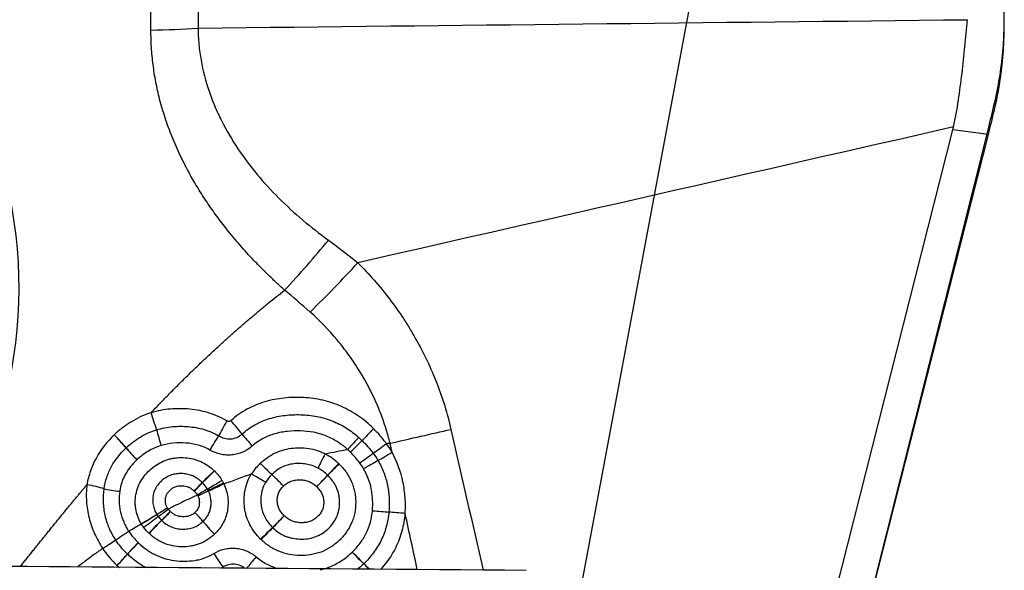
# Model space of a CAD drawing. Units: millimetres. Extents: x 227 to 389, y 213 to 297.
# Drawn here: x 368 to 372, y 247 to 250 of the extents above; entities that cross this region are included whole.
import ezdxf

# ---------------------------------------------------------------- set-up
doc = ezdxf.new("R2010")
doc.units = ezdxf.units.MM
for name, color, linetype in [('1', 4, 'Continuous'), ('CUT', 1, 'Continuous'), ('NOCUT', 7, 'Continuous')]:
    doc.layers.add(name, color=color, linetype=linetype)

msp = doc.modelspace()

# ---------------------------------------------------------------- linework, layer by layer
at = {"layer": '1'}
for p, q in [((368.8601, 249.9141), (368.8594, 249.4863)), ((368.6679, 249.4784), (368.6686, 249.9075)), ((371.2454, 246.3749), (371.9296, 249.073)), ((372.0736, 249.0531), (371.9296, 249.073)), ((371.3951, 246.3769), (372.0736, 249.0531)), ((368.8569, 247.5875), (368.8589, 247.584)), ((368.9634, 247.2912), (368.9608, 247.2949))]:
    msp.add_line(p, q, dxfattribs=at)
for centre, major_axis, ratio, start_param, end_param in [((371.7326, 249.2889), (-0.0814, -1.4017), 0.283669, 1.715275, 1.767151), ((368.6135, 249.6552), (0.8, -0.0013), 0.221443, 4.780832, 5.025178), ((371.7711, 249.2836), (-0.3067, -1.3706), 0.247655, 1.457444, 1.530492), ((366.0775, 250.0711), (-5.8577, 0.9712), 0.234302, 3.121866, 3.13028), ((366.209, 248.4012), (1.8421, 0.567), 0.97289, 5.347441, 6.283185), ((369.282, 248.4797), (-0.5633, -0.568), 0.16042, 1.468632, 1.81967), ((368.9759, 247.8762), (0.0497, 0.0868), 0.05669, 1.456259, 2.18484), ((368.9921, 247.8778), (-0.0661, 0.0751), 0.089277, 4.04621, 4.79933), ((368.5252, 247.8102), (-0.0688, 0.0726), 0.105027, 4.178981, 4.921091), ((368.5257, 247.8106), (-0.0686, 0.0728), 0.104317, 4.179332, 4.921445), ((368.9107, 247.7808), (-0.0528, -0.0849), 0.030557, 1.469459, 2.186458), ((369.0843, 247.7943), (0.0675, -0.0738), 0.074117, 4.044626, 4.738872), ((369.5707, 247.8552), (0.0688, 0.0726), 0.002203, 1.533722, 2.260469), ((369.4829, 247.7631), (0.0705, 0.0709), 0.017972, 0.881317, 1.602326), ((368.6083, 247.7488), (0.0686, -0.0728), 0.106919, 4.179325, 4.860662), ((368.6085, 247.749), (0.0683, -0.073), 0.106374, 4.179704, 4.861054), ((369.646, 247.7611), (0.0863, 0.0505), 0.008696, 4.019047, 4.737422), ((369.1178, 247.7204), (-0.0703, 0.0711), 0.060459, 1.559487, 2.270751), ((369.4357, 247.7169), (0.0698, 0.0716), 0.01974, 1.606047, 2.332636), ((369.4366, 247.7161), (0.0704, 0.0711), 0.019457, 1.606174, 2.332787), ((369.5364, 247.6954), (0.0864, 0.0504), 0.009439, 0.877462, 1.604577), ((368.9301, 247.6929), (0.071, 0.0704), 0.007758, 3.847079, 4.633195), ((368.9312, 247.6918), (0.071, 0.0705), 0.006889, 3.847419, 4.633477), ((369.2018, 247.6224), (-0.0696, 0.0718), 0.051281, 4.688615, 5.412953), ((369.3373, 247.6201), (-0.0696, -0.0718), 0.022909, 1.613661, 2.332565), ((369.3374, 247.62), (-0.0701, -0.0713), 0.022568, 1.613838, 2.332718), ((368.8387, 247.6012), (-0.0486, -0.0504), 0.019885, 1.647422, 2.435964), ((368.8399, 247.6001), (-0.0485, -0.0505), 0.020974, 1.646989, 2.435599), ((368.9692, 247.6394), (-0.0894, -0.0449), 0.004432, 4.782767, 5.573661), ((368.8537, 247.582), (0.0625, 0.0316), 0.007253, 4.790526, 5.573621), ((368.7411, 247.519), (-0.0484, -0.0506), 0.035966, 0.86645, 1.650105), ((368.7417, 247.5184), (-0.0484, -0.0505), 0.035904, 0.866459, 1.650112), ((369.5724, 247.5252), (0.0996, -0.0088), 0.012642, 4.676712, 5.402674), ((369.6991, 247.5121), (0.0996, -0.0092), 0.008748, 1.541656, 2.261132), ((368.6683, 247.4362), (0.0694, 0.072), 0.038579, 0.866565, 1.65718), ((368.6689, 247.4357), (0.0694, 0.072), 0.038513, 0.866573, 1.657191), ((368.9335, 247.431), (-0.0689, 0.0725), 0.072893, 0.75315, 1.540349), ((369.204, 247.5016), (-0.07, -0.0714), 0.026751, 0.905505, 1.624402), ((369.2042, 247.5014), (-0.0689, -0.0725), 0.027608, 0.905011, 1.623958), ((369.1206, 247.4106), (-0.0703, -0.0711), 0.02959, 4.047199, 4.77379), ((369.1223, 247.4089), (-0.0691, -0.0723), 0.030556, 4.046713, 4.773253), ((368.6252, 247.3982), (0.0696, 0.0718), 0.03962, 1.66079, 2.387357), ((368.6253, 247.3981), (-0.0694, -0.072), 0.039924, 4.802243, 5.528799), ((368.5198, 247.2974), (-0.0694, -0.072), 0.043084, 1.668295, 2.387222), ((368.5202, 247.297), (0.0692, 0.0722), 0.043415, 4.809725, 5.528662), ((368.9315, 247.3532), (0.053, -0.0848), 0.079536, 4.696494, 5.418932), ((369.4911, 247.3573), (0.0692, -0.0722), 0.042035, 4.690325, 5.413284), ((369.4912, 247.3574), (0.0694, -0.072), 0.04196, 4.690202, 5.413169), ((369.1025, 247.3392), (-0.0647, -0.0762), 0.035677, 4.774135, 5.448777), ((369.5757, 247.2598), (-0.069, 0.0724), 0.039265, 5.05082, 5.413417), ((369.5761, 247.2602), (-0.0692, 0.0722), 0.039169, 5.045644, 5.413304)]:
    msp.add_ellipse(centre, major_axis=major_axis, ratio=ratio, start_param=start_param, end_param=end_param, dxfattribs=at)
for points, degree in [([(368.8594, 249.4863), (369.9026, 249.4976), (370.9459, 249.509), (371.9891, 249.5204)], 3), ([(371.9322, 249.0844), (371.1245, 248.9003), (370.3168, 248.7162), (369.5091, 248.5321)], 3), ([(369.3897, 248.6242), (369.4303, 248.5948), (369.47, 248.5639), (369.5091, 248.5321)], 3), ([(368.6684, 247.9227), (368.9332, 248.2021), (369.2117, 248.4209)], 2), ([(369.3152, 248.3319), (369.2811, 248.3623), (369.2467, 248.3922), (369.2116, 248.4209)], 3), ([(369.6407, 247.7984), (369.7243, 247.8174), (369.8081, 247.8366), (369.8881, 247.8547)], 3), ([(369.8881, 247.8547), (369.9316, 247.664), (369.975, 247.4733), (370.0184, 247.2826)], 3), ([(369.5131, 247.8219), (369.5177, 247.8178), (369.5223, 247.8135), (369.5268, 247.8092)], 3), ([(369.5268, 247.8092), (369.5433, 247.7933), (369.5584, 247.7762), (369.5719, 247.7577)], 3), ([(369.6486, 247.7616), (369.6416, 247.7737), (369.6339, 247.7853), (369.6257, 247.7967)], 3), ([(369.6407, 247.7984), (369.6358, 247.7978), (369.6308, 247.7973), (369.6259, 247.7967)], 3), ([(369.6486, 247.7616), (369.646, 247.7739), (369.6433, 247.7861), (369.6407, 247.7984)], 3), ([(368.5668, 247.7795), (368.5669, 247.7796), (368.567, 247.7797), (368.5671, 247.7798)], 3), ([(369.3771, 247.7558), (369.4073, 247.7621), (369.4375, 247.7679), (369.4677, 247.7733)], 3), ([(369.3771, 247.7558), (369.3973, 247.7452), (369.4155, 247.7317), (369.4319, 247.7158)], 3), ([(369.4794, 247.7621), (369.4756, 247.7659), (369.4717, 247.7696), (369.4678, 247.7732)], 3), ([(369.5173, 247.7184), (369.5059, 247.734), (369.4932, 247.7485), (369.4794, 247.7621)], 3), ([(369.5719, 247.7577), (369.5788, 247.7482), (369.5852, 247.7384), (369.5912, 247.7282)], 3), ([(368.6109, 247.731), (368.6109, 247.7309), (368.6108, 247.7309), (368.6108, 247.7308)], 3), ([(369.1127, 247.717), (369.099, 247.704), (369.0869, 247.6897), (369.0766, 247.6738)], 3), ([(369.4319, 247.7158), (369.4321, 247.7155), (369.4324, 247.7152), (369.4327, 247.715)], 3), ([(369.533, 247.6945), (369.5282, 247.7027), (369.5229, 247.7107), (369.5173, 247.7184)], 3), ([(368.925, 247.6868), (368.9253, 247.6865), (368.9257, 247.6861), (368.9261, 247.6858)], 3), ([(368.9261, 247.6858), (368.938, 247.6742), (368.9484, 247.6615), (368.9569, 247.6472)], 3), ([(368.9646, 247.6328), (369.0017, 247.6474), (369.039, 247.661), (369.0766, 247.6738)], 3), ([(369.1598, 247.6714), (369.1501, 247.6619), (369.1416, 247.6515), (369.1346, 247.6399)], 3), ([(369.3865, 247.6685), (369.3747, 247.68), (369.3617, 247.6898), (369.3472, 247.6974)], 3), ([(369.387, 247.668), (369.3868, 247.6682), (369.3867, 247.6683), (369.3865, 247.6685)], 3), ([(368.8775, 247.6379), (368.8771, 247.6382), (368.8767, 247.6386), (368.8763, 247.639)], 3), ([(368.8976, 247.6123), (368.8921, 247.6217), (368.8852, 247.6302), (368.8775, 247.6379)], 3), ([(368.9569, 247.6472), (368.959, 247.6437), (368.9609, 247.6402), (368.9628, 247.6366)], 3), ([(368.8434, 247.6041), (368.8438, 247.6037), (368.8442, 247.6033), (368.8446, 247.6029)], 3), ([(368.8446, 247.6029), (368.8493, 247.5983), (368.8535, 247.5932), (368.8569, 247.5875)], 3), ([(368.9013, 247.6056), (368.9002, 247.6079), (368.8989, 247.6101), (368.8976, 247.6123)], 3), ([(368.9025, 247.6032), (368.9021, 247.604), (368.9017, 247.6048), (368.9013, 247.6056)], 3), ([(369.342, 247.6216), (369.342, 247.6215), (369.342, 247.6215), (369.3421, 247.6215)], 3), ([(368.6914, 247.5091), (368.6917, 247.5087), (368.6919, 247.5083), (368.6922, 247.5079)], 3), ([(368.6922, 247.5079), (368.6939, 247.5052), (368.6957, 247.5026), (368.6976, 247.5001)], 3), ([(368.7467, 247.5212), (368.7437, 247.5241), (368.7409, 247.5272), (368.7384, 247.5305)], 3), ([(368.7473, 247.5207), (368.7471, 247.5209), (368.7469, 247.521), (368.7467, 247.5212)], 3), ([(369.7511, 247.2846), (369.7348, 247.3606), (369.7184, 247.4367), (369.7021, 247.5127)], 3), ([(368.5775, 247.4407), (368.5943, 247.451), (368.6113, 247.4611), (368.6284, 247.4711)], 3), ([(368.6385, 247.4562), (368.6354, 247.4604), (368.6324, 247.4646), (368.6297, 247.469)], 3), ([(368.6976, 247.5001), (368.7017, 247.4946), (368.7062, 247.4896), (368.7111, 247.4849)], 3), ([(368.7111, 247.4849), (368.7113, 247.4847), (368.7115, 247.4845), (368.7117, 247.4843)], 3), ([(369.2099, 247.5034), (369.2098, 247.5035), (369.2097, 247.5035), (369.2097, 247.5036)], 3), ([(368.5775, 247.4407), (368.5885, 247.4238), (368.6016, 247.4086), (368.6161, 247.3945)], 3), ([(368.6596, 247.4327), (368.6519, 247.44), (368.6449, 247.4478), (368.6385, 247.4562)], 3), ([(368.6601, 247.4321), (368.6599, 247.4323), (368.6598, 247.4325), (368.6596, 247.4327)], 3), ([(369.1623, 247.4561), (369.1626, 247.4558), (369.1629, 247.4555), (369.1633, 247.4552)], 3), ([(368.5725, 247.3478), (368.5543, 247.3654), (368.5381, 247.3845), (368.5243, 247.4056)], 3), ([(368.6161, 247.3945), (368.6161, 247.3945), (368.6162, 247.3945), (368.6162, 247.3944)], 3), ([(369.1159, 247.4066), (369.1153, 247.4071), (369.1147, 247.4077), (369.1141, 247.4083)], 3), ([(368.472, 247.3708), (368.4885, 247.3455), (368.508, 247.3224), (368.5296, 247.3015)], 3), ([(368.5728, 247.3475), (368.5727, 247.3476), (368.5726, 247.3477), (368.5725, 247.3478)], 3), ([(369.4865, 247.356), (369.4866, 247.356), (369.4866, 247.3561), (369.4866, 247.3561)], 3), ([(369.5334, 247.3085), (369.5247, 247.3003), (369.5157, 247.2924), (369.5063, 247.285)], 3), ([(369.5337, 247.3088), (369.5336, 247.3087), (369.5335, 247.3086), (369.5334, 247.3085)], 3), ([(370.1938, 247.2812), (369.2526, 247.2885), (368.3114, 247.2958), (367.3702, 247.3031)], 3), ([(368.5296, 247.3015), (368.5298, 247.3013), (368.5299, 247.3012), (368.5301, 247.301)], 3), ([(368.5301, 247.301), (368.5329, 247.2983), (368.5357, 247.2957), (368.5385, 247.2931)], 3), ([(368.9608, 247.2949), (368.9577, 247.293), (368.9545, 247.2911), (368.9513, 247.2893)], 3)]:
    msp.add_open_spline(points, degree=degree, dxfattribs=at)
for points, degree, knots in [([(371.9322, 249.0844), (371.94, 249.1202), (371.9463, 249.1563), (371.9573, 249.2291), (371.9621, 249.2657), (371.9707, 249.3388), (371.9746, 249.3754), (371.9821, 249.4482), (371.9856, 249.4844), (371.9891, 249.5204)], 3, [0, 0, 0, 0, 0.25, 0.25, 0.5, 0.5, 0.75, 0.75, 1, 1, 1, 1]), ([(369.2117, 248.4209), (368.9637, 248.6426), (368.8253, 248.8944), (368.6674, 249.1818), (368.6679, 249.4784)], 2, [0, 0, 0, 0.5, 0.5, 1, 1, 1]), ([(368.8594, 249.4863), (368.8594, 249.4849), (368.8594, 249.4835), (368.8595, 249.4807), (368.8595, 249.4766), (368.8598, 249.4669), (368.8606, 249.4475), (368.8635, 249.4092), (368.8679, 249.3768), (368.8793, 249.3127), (368.8903, 249.2707), (368.9115, 249.2088), (368.9193, 249.1884), (368.9322, 249.158), (368.9367, 249.1479), (368.9459, 249.128), (368.9699, 249.0787), (368.9975, 249.0318), (369.0457, 248.9597), (369.0718, 248.9251), (369.1275, 248.8581), (369.1572, 248.8259), (369.2508, 248.7326), (369.3183, 248.6762), (369.3897, 248.6242)], 3, [0, 0, 0, 0, 0.003906, 0.003906, 0.007812, 0.015625, 0.03125, 0.0625, 0.125, 0.125, 0.25, 0.25, 0.3125, 0.3125, 0.34375, 0.34375, 0.375, 0.5, 0.5, 0.625, 0.625, 0.75, 0.75, 1, 1, 1, 1]), ([(372.0979, 249.1525), (372.0991, 249.1577), (372.1015, 249.1683), (372.105, 249.1841), (372.1083, 249.2), (372.1114, 249.2158), (372.1143, 249.2317), (372.1171, 249.2475), (372.1197, 249.2634), (372.1221, 249.2792), (372.1244, 249.295), (372.1265, 249.3108), (372.1284, 249.3266), (372.1301, 249.3424), (372.1317, 249.3582), (372.1331, 249.3739), (372.1343, 249.3896), (372.1354, 249.4053), (372.1363, 249.421), (372.1369, 249.4367), (372.1375, 249.4523), (372.1377, 249.4627), (372.1378, 249.4679)], 3, [0, 0, 0, 0, 0.05091, 0.101687, 0.152339, 0.20287, 0.253287, 0.303595, 0.353802, 0.403912, 0.453932, 0.503869, 0.553727, 0.603515, 0.653237, 0.702901, 0.752512, 0.802076, 0.851601, 0.901093, 0.950557, 1, 1, 1, 1]), ([(369.2116, 248.4209), (369.2424, 248.4538), (369.273, 248.4874), (369.3326, 248.5555), (369.3617, 248.5899), (369.3897, 248.6242)], 3, [0, 0, 0, 0, 0.5, 0.5, 1, 1, 1, 1]), ([(369.5091, 248.5321), (369.5556, 248.486), (369.5985, 248.437), (369.6577, 248.3592), (369.6766, 248.3325), (369.7036, 248.2915), (369.7124, 248.2776), (369.7295, 248.2495), (369.7378, 248.2352), (369.7782, 248.1634), (369.8063, 248.1042), (369.8539, 247.9822), (369.8734, 247.9195), (369.8881, 247.8547)], 3, [0, 0, 0, 0, 0.25, 0.25, 0.375, 0.375, 0.4375, 0.4375, 0.5, 0.5, 0.75, 0.75, 1, 1, 1, 1]), ([(369.6407, 247.7984), (369.6399, 247.8016), (369.6391, 247.8049), (369.6374, 247.8114), (369.6349, 247.8211), (369.6286, 247.8435), (369.6147, 247.8878), (369.6006, 247.9249), (369.5696, 247.9977), (369.5453, 248.0446), (369.5105, 248.1012), (369.5033, 248.1125), (369.4886, 248.1346), (369.466, 248.1672), (369.4418, 248.1984), (369.3912, 248.2589), (369.3547, 248.2967), (369.3152, 248.3319)], 3, [0, 0, 0, 0, 0.015625, 0.015625, 0.03125, 0.0625, 0.125, 0.25, 0.25, 0.5, 0.5, 0.5625, 0.5625, 0.625, 0.75, 0.75, 1, 1, 1, 1]), ([(369.5731, 247.8581), (369.554, 247.8768), (369.5337, 247.8938), (369.501, 247.9165), (369.4897, 247.9235), (369.4664, 247.9367), (369.4545, 247.9426), (369.4183, 247.9588), (369.3932, 247.9671), (369.3416, 247.9791), (369.3149, 247.9828), (369.275, 247.9848), (369.2618, 247.985), (369.2354, 247.9843), (369.2091, 247.9826), (369.183, 247.9788), (369.157, 247.9738), (369.1441, 247.9706), (369.1056, 247.9592), (369.0811, 247.9491), (369.0465, 247.93), (369.0352, 247.9229), (369.0134, 247.9075), (369.003, 247.8991), (368.993, 247.8902)], 3, [0, 0, 0, 0, 0.125, 0.125, 0.1875, 0.1875, 0.25, 0.25, 0.375, 0.375, 0.5, 0.5, 0.5625, 0.5625, 0.625, 0.6875, 0.6875, 0.75, 0.75, 0.875, 0.875, 0.9375, 0.9375, 1, 1, 1, 1]), ([(368.6683, 247.9226), (368.6403, 247.9134), (368.6138, 247.9011), (368.5762, 247.8784), (368.564, 247.8701), (368.5407, 247.8523), (368.5296, 247.8428), (368.5189, 247.8327)], 3, [0, 0, 0, 0, 0.5, 0.5, 0.75, 0.75, 1, 1, 1, 1]), ([(368.9767, 247.8889), (368.9652, 247.8958), (368.9534, 247.902), (368.9292, 247.9128), (368.9045, 247.9221), (368.8788, 247.9286), (368.8526, 247.9338), (368.8393, 247.9357), (368.813, 247.9382), (368.7998, 247.9389), (368.7734, 247.9391), (368.7602, 247.9386), (368.7338, 247.9363), (368.7205, 247.9345), (368.6942, 247.9296), (368.6812, 247.9264), (368.6683, 247.9226)], 3, [0, 0, 0, 0, 0.125, 0.125, 0.25, 0.375, 0.375, 0.5, 0.5, 0.625, 0.625, 0.75, 0.75, 0.875, 0.875, 1, 1, 1, 1]), ([(368.6912, 247.8531), (368.6878, 247.8635), (368.684, 247.875), (368.6762, 247.8988), (368.6722, 247.9109), (368.6683, 247.9226)], 3, [0, 0, 0, 0, 0.5, 0.5, 1, 1, 1, 1]), ([(369.0382, 247.836), (369.0463, 247.8433), (369.0547, 247.85), (369.0724, 247.8626), (369.0816, 247.8684), (369.1098, 247.884), (369.1296, 247.8923), (369.1606, 247.9018), (369.1711, 247.9045), (369.1923, 247.9088), (369.2029, 247.9105), (369.2349, 247.9143), (369.2564, 247.9151), (369.2888, 247.9142), (369.2996, 247.9135), (369.321, 247.9112), (369.3317, 247.9096), (369.3632, 247.9035), (369.3838, 247.8976), (369.4141, 247.8857), (369.424, 247.8812), (369.4432, 247.8715), (369.4525, 247.8663), (369.4797, 247.8493), (369.4969, 247.8363), (369.5131, 247.8219)], 3, [0, 0, 0, 0, 0.0625, 0.0625, 0.125, 0.125, 0.25, 0.25, 0.3125, 0.3125, 0.375, 0.375, 0.5, 0.5, 0.5625, 0.5625, 0.625, 0.625, 0.75, 0.75, 0.8125, 0.8125, 0.875, 0.875, 1, 1, 1, 1]), ([(368.6912, 247.8531), (368.7016, 247.8564), (368.7122, 247.859), (368.7335, 247.8632), (368.7444, 247.8648), (368.766, 247.8669), (368.7768, 247.8674), (368.7984, 247.8674), (368.8092, 247.867), (368.8307, 247.8652), (368.8414, 247.8639), (368.8628, 247.8599), (368.8735, 247.8574), (368.9046, 247.8481), (368.9245, 247.8396), (368.9433, 247.8285)], 3, [0, 0, 0, 0, 0.125, 0.125, 0.25, 0.25, 0.375, 0.375, 0.5, 0.5, 0.625, 0.625, 0.75, 0.75, 1, 1, 1, 1]), ([(368.993, 247.8902), (368.9908, 247.8882), (368.988, 247.8871), (368.9822, 247.8867), (368.9792, 247.8874), (368.9767, 247.8889)], 3, [0, 0, 0, 0, 0.5, 0.5, 1, 1, 1, 1]), ([(368.5184, 247.8323), (368.4895, 247.8048), (368.465, 247.7742), (368.4363, 247.7222), (368.4284, 247.7043), (368.4156, 247.6675), (368.4108, 247.6486), (368.4075, 247.6293)], 3, [0, 0, 0, 0, 0.5, 0.5, 0.75, 0.75, 1, 1, 1, 1]), ([(368.5189, 247.8327), (368.5188, 247.8327), (368.5188, 247.8326), (368.5186, 247.8324), (368.5185, 247.8324), (368.5184, 247.8323)], 3, [0, 0, 0, 0, 0.504785, 0.504785, 1, 1, 1, 1]), ([(368.5671, 247.7798), (368.576, 247.7881), (368.5852, 247.796), (368.6046, 247.8107), (368.6147, 247.8175), (368.6458, 247.836), (368.6678, 247.8459), (368.6912, 247.8531)], 3, [0, 0, 0, 0, 0.25, 0.25, 0.5, 0.5, 1, 1, 1, 1]), ([(368.6912, 247.8531), (368.6937, 247.8435), (368.6965, 247.8329), (368.7025, 247.8111), (368.7056, 247.7999), (368.7087, 247.789)], 3, [0, 0, 0, 0, 0.5, 0.5, 1, 1, 1, 1]), ([(368.9433, 247.8285), (368.9506, 247.8239), (368.9585, 247.8206), (368.9751, 247.8164), (368.9836, 247.8156), (369.0007, 247.8169), (369.0089, 247.8189), (369.0247, 247.8257), (369.0318, 247.8302), (369.0382, 247.836)], 3, [0, 0, 0, 0, 0.25, 0.25, 0.5, 0.5, 0.75, 0.75, 1, 1, 1, 1]), ([(369.4677, 247.7733), (369.4661, 247.7747), (369.4644, 247.7762), (369.461, 247.779), (369.4559, 247.7833), (369.4507, 247.7874), (369.4401, 247.7953), (369.4328, 247.8003), (369.4105, 247.8142), (369.3872, 247.8259), (369.3625, 247.8343), (369.3456, 247.8392), (369.337, 247.8413), (369.3111, 247.8463), (369.2937, 247.8481), (369.2589, 247.8492), (369.2414, 247.8487), (369.2152, 247.8459), (369.2064, 247.8446), (369.1892, 247.8414), (369.1721, 247.8374), (369.1555, 247.8317), (369.1392, 247.8252), (369.1312, 247.8214), (369.1081, 247.809), (369.0938, 247.799), (369.0806, 247.7873)], 3, [0, 0, 0, 0, 0.015625, 0.015625, 0.03125, 0.0625, 0.0625, 0.125, 0.125, 0.25, 0.3125, 0.3125, 0.375, 0.375, 0.5, 0.5, 0.625, 0.625, 0.6875, 0.6875, 0.75, 0.8125, 0.8125, 0.875, 0.875, 1, 1, 1, 1]), ([(369.6257, 247.7967), (369.6218, 247.8022), (369.6177, 247.8076), (369.6094, 247.8182), (369.6052, 247.8234), (369.592, 247.8388), (369.5827, 247.8486), (369.5731, 247.8581)], 3, [0, 0, 0, 0, 0.25, 0.25, 0.5, 0.5, 1, 1, 1, 1]), ([(368.7087, 247.789), (368.6995, 247.7862), (368.6905, 247.7828), (368.6729, 247.7749), (368.6644, 247.7704), (368.6399, 247.7557), (368.6249, 247.744), (368.6109, 247.731)], 3, [0, 0, 0, 0, 0.25, 0.25, 0.5, 0.5, 1, 1, 1, 1]), ([(368.9079, 247.7706), (368.9004, 247.775), (368.8926, 247.7789), (368.8768, 247.7855), (368.8688, 247.7884), (368.8443, 247.7953), (368.8274, 247.7981), (368.793, 247.8006), (368.7759, 247.8005), (368.742, 247.7972), (368.7253, 247.794), (368.7087, 247.789)], 3, [0, 0, 0, 0, 0.125, 0.125, 0.25, 0.25, 0.5, 0.5, 0.75, 0.75, 1, 1, 1, 1]), ([(369.0806, 247.7873), (369.0748, 247.7822), (369.0686, 247.7775), (369.0556, 247.7692), (369.0486, 247.7655), (369.0345, 247.7594), (369.0272, 247.7569), (369.0123, 247.753), (369.0046, 247.7517), (368.9892, 247.7502), (368.9815, 247.7501), (368.9662, 247.751), (368.9584, 247.752), (368.9357, 247.757), (368.9213, 247.7626), (368.9079, 247.7706)], 3, [0, 0, 0, 0, 0.125, 0.125, 0.25, 0.25, 0.375, 0.375, 0.5, 0.5, 0.625, 0.625, 0.75, 0.75, 1, 1, 1, 1]), ([(369.5131, 247.8219), (369.5067, 247.8152), (369.4994, 247.8075), (369.484, 247.7909), (369.4758, 247.7821), (369.4678, 247.7732)], 3, [0, 0, 0, 0, 0.5, 0.5, 1, 1, 1, 1]), ([(369.5719, 247.7577), (369.5794, 247.7631), (369.5879, 247.7693), (369.6063, 247.7825), (369.616, 247.7896), (369.6257, 247.7967)], 3, [0, 0, 0, 0, 0.5, 0.5, 1, 1, 1, 1]), ([(368.4777, 247.613), (368.48, 247.6289), (368.4854, 247.6522), (368.4939, 247.6746), (368.5002, 247.6893), (368.5037, 247.6966), (368.5231, 247.7321), (368.5431, 247.7571), (368.5668, 247.7795)], 3, [0, 0, 0, 0, 0.25, 0.375, 0.375, 0.5, 0.5, 1, 1, 1, 1]), ([(369.1127, 247.717), (369.13, 247.7334), (369.1492, 247.7472), (369.1813, 247.7629), (369.1924, 247.7672), (369.215, 247.7739), (369.2266, 247.7764), (369.2502, 247.7795), (369.2621, 247.7802), (369.2858, 247.7799), (369.2976, 247.779), (369.3212, 247.7754), (369.3328, 247.7727), (369.3497, 247.7674), (369.3581, 247.7644), (369.3663, 247.7609), (369.3717, 247.7584), (369.3744, 247.7571), (369.3771, 247.7558)], 3, [0, 0, 0, 0, 0.25, 0.25, 0.375, 0.375, 0.5, 0.5, 0.625, 0.625, 0.75, 0.75, 0.875, 0.875, 0.9375, 0.96875, 0.96875, 1, 1, 1, 1]), ([(369.3771, 247.7558), (369.3715, 247.7451), (369.3659, 247.7344), (369.3557, 247.7145), (369.3511, 247.7053), (369.3472, 247.6974)], 3, [0, 0, 0, 0, 0.5, 0.5, 1, 1, 1, 1]), ([(369.5173, 247.7184), (369.5271, 247.7255), (369.5369, 247.7327), (369.5555, 247.7461), (369.5643, 247.7523), (369.5719, 247.7577)], 3, [0, 0, 0, 0, 0.5, 0.5, 1, 1, 1, 1]), ([(369.7021, 247.5127), (369.7033, 247.5343), (369.7032, 247.5558), (369.7002, 247.5986), (369.6973, 247.62), (369.684, 247.6834), (369.6693, 247.7236), (369.6486, 247.7616)], 3, [0, 0, 0, 0, 0.25, 0.25, 0.5, 0.5, 1, 1, 1, 1]), ([(368.6108, 247.7308), (368.6017, 247.7223), (368.5931, 247.7132), (368.5776, 247.6939), (368.5706, 247.6838), (368.5615, 247.6676), (368.5587, 247.6621), (368.5536, 247.6508), (368.5513, 247.6451), (368.5454, 247.6277), (368.5425, 247.6157), (368.5408, 247.6034)], 3, [0, 0, 0, 0, 0.25, 0.25, 0.5, 0.5, 0.625, 0.625, 0.75, 0.75, 1, 1, 1, 1]), ([(368.6284, 247.471), (368.6226, 247.4806), (368.6178, 247.4906), (368.6102, 247.5115), (368.6076, 247.5223), (368.6052, 247.5386), (368.6046, 247.5441), (368.6041, 247.5551), (368.604, 247.5607), (368.6047, 247.5772), (368.6061, 247.588), (368.6112, 247.6094), (368.6148, 247.6199), (368.6239, 247.6398), (368.6293, 247.6492), (368.642, 247.6671), (368.6492, 247.6756), (368.6646, 247.6912), (368.6729, 247.6984), (368.6909, 247.7114), (368.7003, 247.7171), (368.7201, 247.7266), (368.7303, 247.7305), (368.7464, 247.7349), (368.7518, 247.7361), (368.7627, 247.7381), (368.7681, 247.7388), (368.7846, 247.7404), (368.7956, 247.7405), (368.8178, 247.739), (368.8287, 247.7374), (368.8501, 247.7322), (368.8605, 247.7287), (368.8808, 247.7195), (368.8904, 247.7141), (368.9085, 247.7016), (368.917, 247.6946), (368.925, 247.6868)], 3, [0, 0, 0, 0, 0.0625, 0.0625, 0.125, 0.125, 0.15625, 0.15625, 0.1875, 0.1875, 0.25, 0.25, 0.3125, 0.3125, 0.375, 0.375, 0.4375, 0.4375, 0.5, 0.5, 0.5625, 0.5625, 0.625, 0.625, 0.65625, 0.65625, 0.6875, 0.6875, 0.75, 0.75, 0.8125, 0.8125, 0.875, 0.875, 0.9375, 0.9375, 1, 1, 1, 1]), ([(369.4327, 247.715), (369.4432, 247.7046), (369.4528, 247.6934), (369.4697, 247.6697), (369.4769, 247.6571), (369.4858, 247.6369), (369.4884, 247.63), (369.4928, 247.6161), (369.4965, 247.602), (369.4987, 247.5877), (369.5002, 247.5731), (369.5006, 247.5657), (369.5007, 247.5438), (369.4994, 247.5293), (369.4951, 247.5078), (369.4933, 247.5006), (369.4889, 247.4866), (369.4863, 247.4798), (369.4776, 247.4599), (369.4704, 247.4474), (369.4575, 247.4295), (369.4529, 247.4237), (369.4432, 247.4128), (369.4382, 247.4076), (369.4276, 247.3976), (369.4221, 247.3928), (369.4106, 247.3838), (369.4045, 247.3795), (369.3861, 247.3678), (369.3667, 247.3581), (369.3459, 247.3515), (369.3317, 247.3477), (369.3245, 247.3462), (369.3029, 247.3427), (369.2884, 247.3418), (369.2593, 247.3423), (369.2446, 247.3438), (369.2161, 247.3494), (369.2022, 247.3535), (369.1819, 247.3618), (369.1752, 247.3649), (369.1623, 247.3717), (369.1561, 247.3754), (369.1379, 247.3873), (369.1265, 247.3964), (369.1159, 247.4066)], 3, [0, 0, 0, 0, 0.0625, 0.0625, 0.125, 0.125, 0.15625, 0.15625, 0.1875, 0.21875, 0.21875, 0.25, 0.25, 0.3125, 0.3125, 0.34375, 0.34375, 0.375, 0.375, 0.4375, 0.4375, 0.46875, 0.46875, 0.5, 0.5, 0.53125, 0.53125, 0.5625, 0.5625, 0.625, 0.65625, 0.65625, 0.6875, 0.6875, 0.75, 0.75, 0.8125, 0.8125, 0.875, 0.875, 0.90625, 0.90625, 0.9375, 0.9375, 1, 1, 1, 1]), ([(369.3472, 247.6974), (369.3397, 247.7014), (369.332, 247.7047), (369.3162, 247.71), (369.3079, 247.7121), (369.2912, 247.7149), (369.2828, 247.7157), (369.2659, 247.7161), (369.2574, 247.7158), (369.2322, 247.7129), (369.216, 247.7084), (369.1854, 247.6933), (369.172, 247.6833), (369.1598, 247.6714)], 3, [0, 0, 0, 0, 0.125, 0.125, 0.25, 0.25, 0.375, 0.375, 0.5, 0.5, 0.75, 0.75, 1, 1, 1, 1]), ([(369.5912, 247.7282), (369.6004, 247.7124), (369.6122, 247.6879), (369.6209, 247.662), (369.626, 247.6445), (369.6282, 247.6356), (369.6336, 247.6089), (369.6358, 247.591), (369.6377, 247.555), (369.6374, 247.5369), (369.6357, 247.5186)], 3, [0, 0, 0, 0, 0.25, 0.375, 0.375, 0.5, 0.5, 0.75, 0.75, 1, 1, 1, 1]), ([(368.8763, 247.639), (368.8714, 247.6439), (368.8661, 247.6485), (368.8548, 247.6567), (368.8488, 247.6603), (368.8364, 247.6664), (368.8299, 247.6688), (368.8166, 247.6725), (368.8097, 247.6738), (368.7958, 247.6752), (368.7889, 247.6753), (368.775, 247.6746), (368.768, 247.6737), (368.7546, 247.6706), (368.748, 247.6685), (368.7353, 247.6629), (368.7292, 247.6594), (368.7179, 247.6515), (368.7126, 247.6471), (368.7027, 247.6373), (368.6981, 247.6321), (368.69, 247.6209), (368.6865, 247.6149), (368.6808, 247.6023), (368.6788, 247.5958), (368.676, 247.5824), (368.6753, 247.5754), (368.6752, 247.5616), (368.6757, 247.5547), (368.678, 247.541), (368.6798, 247.5342), (368.6847, 247.5213), (368.6878, 247.515), (368.6914, 247.5091)], 3, [0, 0, 0, 0, 0.0625, 0.0625, 0.125, 0.125, 0.1875, 0.1875, 0.25, 0.25, 0.3125, 0.3125, 0.375, 0.375, 0.4375, 0.4375, 0.5, 0.5, 0.5625, 0.5625, 0.625, 0.625, 0.6875, 0.6875, 0.75, 0.75, 0.8125, 0.8125, 0.875, 0.875, 0.9375, 0.9375, 1, 1, 1, 1]), ([(369.1141, 247.4083), (369.1055, 247.4168), (369.0975, 247.4258), (369.0829, 247.4451), (369.0763, 247.4555), (369.0652, 247.4768), (369.0583, 247.4934), (369.0535, 247.5109), (369.0509, 247.5227), (369.0498, 247.5287), (369.0473, 247.5467), (369.0466, 247.5587), (369.0471, 247.5828), (369.0483, 247.595), (369.0529, 247.6187), (369.0562, 247.6302), (369.0649, 247.6526), (369.0703, 247.6635), (369.0766, 247.6738)], 3, [0, 0, 0, 0, 0.125, 0.125, 0.25, 0.25, 0.375, 0.4375, 0.4375, 0.5, 0.5, 0.625, 0.625, 0.75, 0.75, 0.875, 0.875, 1, 1, 1, 1]), ([(369.1346, 247.6399), (369.1264, 247.6444), (369.1171, 247.6498), (369.0973, 247.6613), (369.0869, 247.6676), (369.0766, 247.6738)], 3, [0, 0, 0, 0, 0.5, 0.5, 1, 1, 1, 1]), ([(369.1633, 247.4552), (369.1707, 247.448), (369.1788, 247.4415), (369.1959, 247.43), (369.2094, 247.4228), (369.2237, 247.4176), (369.2335, 247.4146), (369.2385, 247.4133), (369.2537, 247.4102), (369.2639, 247.4091), (369.2843, 247.4084), (369.2947, 247.4089), (369.315, 247.4117), (369.3249, 247.414), (369.3395, 247.4192), (369.3443, 247.4211), (369.3535, 247.4256), (369.358, 247.428), (369.371, 247.436), (369.3791, 247.4422), (369.3943, 247.4562), (369.4013, 247.4638), (369.4136, 247.4802), (369.4189, 247.4892), (369.4273, 247.5078), (369.4304, 247.5175), (369.4334, 247.5326), (369.4341, 247.5378), (369.4351, 247.548), (369.4355, 247.5583), (369.4349, 247.5685), (369.4339, 247.5787), (369.4331, 247.5839), (369.4299, 247.599), (369.4268, 247.6087), (369.4205, 247.6228), (369.4181, 247.6274), (369.4129, 247.6363), (369.4101, 247.6406), (369.4011, 247.653), (369.3944, 247.6608), (369.387, 247.668)], 3, [0, 0, 0, 0, 0.0625, 0.0625, 0.125, 0.15625, 0.15625, 0.1875, 0.1875, 0.25, 0.25, 0.3125, 0.3125, 0.375, 0.375, 0.40625, 0.40625, 0.4375, 0.4375, 0.5, 0.5, 0.5625, 0.5625, 0.625, 0.625, 0.6875, 0.6875, 0.71875, 0.71875, 0.75, 0.78125, 0.78125, 0.8125, 0.8125, 0.875, 0.875, 0.90625, 0.90625, 0.9375, 0.9375, 1, 1, 1, 1]), ([(369.5687, 247.5242), (369.5701, 247.539), (369.5703, 247.5538), (369.5692, 247.5759), (369.5685, 247.5833), (369.5667, 247.598), (369.5655, 247.6053), (369.5582, 247.6414), (369.548, 247.6688), (369.533, 247.6945)], 3, [0, 0, 0, 0, 0.25, 0.25, 0.375, 0.375, 0.5, 0.5, 1, 1, 1, 1]), ([(368.1364, 247.2971), (368.186, 247.3587), (368.2356, 247.4204), (368.3256, 247.5323), (368.4074, 247.6293)], 2, [0, 0, 0, 0.386872, 0.386872, 1, 1, 1]), ([(368.4075, 247.6293), (368.4061, 247.6181), (368.4053, 247.6069), (368.4048, 247.5845), (368.405, 247.5733), (368.4065, 247.551), (368.4077, 247.5398), (368.4112, 247.5175), (368.4135, 247.5063), (368.4191, 247.4843), (368.4223, 247.4734), (368.4299, 247.4519), (368.4342, 247.4412), (368.4483, 247.41), (368.4594, 247.39), (368.4721, 247.3707)], 3, [0, 0, 0, 0, 0.125, 0.125, 0.25, 0.25, 0.375, 0.375, 0.5, 0.5, 0.625, 0.625, 0.75, 0.75, 1, 1, 1, 1]), ([(368.4777, 247.613), (368.4681, 247.6163), (368.4568, 247.6194), (368.4328, 247.625), (368.4201, 247.6274), (368.4075, 247.6293)], 3, [0, 0, 0, 0, 0.5, 0.5, 1, 1, 1, 1]), ([(368.7353, 247.5351), (368.7332, 247.5384), (368.7314, 247.5419), (368.7287, 247.5493), (368.7278, 247.5532), (368.7267, 247.5609), (368.7265, 247.5649), (368.7268, 247.5727), (368.7274, 247.5766), (368.7294, 247.5842), (368.7309, 247.5879), (368.7347, 247.5947), (368.7369, 247.5979), (368.742, 247.604), (368.7447, 247.6068), (368.7505, 247.612), (368.7536, 247.6144), (368.7636, 247.6207), (368.7709, 247.6235), (368.7826, 247.6254), (368.7866, 247.6257), (368.7944, 247.6258), (368.7983, 247.6256), (368.806, 247.6246), (368.8099, 247.6238), (368.8175, 247.6215), (368.8211, 247.6201), (368.828, 247.6165), (368.8314, 247.6143), (368.8377, 247.6095), (368.8406, 247.6069), (368.8434, 247.6041)], 3, [0, 0, 0, 0, 0.0625, 0.0625, 0.125, 0.125, 0.1875, 0.1875, 0.25, 0.25, 0.3125, 0.3125, 0.375, 0.375, 0.4375, 0.4375, 0.5, 0.5, 0.625, 0.625, 0.6875, 0.6875, 0.75, 0.75, 0.8125, 0.8125, 0.875, 0.875, 0.9375, 0.9375, 1, 1, 1, 1]), ([(368.8976, 247.6123), (368.905, 247.6167), (368.9141, 247.622), (368.9344, 247.634), (368.9456, 247.6406), (368.9569, 247.6472)], 3, [0, 0, 0, 0, 0.5, 0.5, 1, 1, 1, 1]), ([(368.9646, 247.6329), (368.9527, 247.6273), (368.941, 247.6217), (368.9198, 247.6115), (368.9102, 247.607), (368.9025, 247.6032)], 3, [0, 0, 0, 0, 0.5, 0.5, 1, 1, 1, 1]), ([(368.9646, 247.6329), (368.9686, 247.6244), (368.9719, 247.6157), (368.9771, 247.5979), (368.979, 247.5887), (368.9813, 247.5702), (368.9817, 247.5609), (368.9813, 247.5424), (368.9804, 247.5331), (368.9771, 247.5147), (368.9748, 247.5058), (368.9686, 247.4884), (368.9647, 247.4799), (368.9512, 247.4555), (368.9396, 247.4411), (368.9261, 247.4282)], 3, [0, 0, 0, 0, 0.125, 0.125, 0.25, 0.25, 0.375, 0.375, 0.5, 0.5, 0.625, 0.625, 0.75, 0.75, 1, 1, 1, 1]), ([(368.9628, 247.6366), (368.9634, 247.6354), (368.964, 247.6342), (368.9646, 247.6329), (368.9646, 247.6329), (368.9646, 247.6328)], 3, [0, 0, 0, 0, 0.985778, 0.985778, 1, 1, 1, 1]), ([(369.1346, 247.6399), (369.1302, 247.6328), (369.1247, 247.6216), (369.1208, 247.6097), (369.1186, 247.6016), (369.1177, 247.5975), (369.1154, 247.585), (369.1147, 247.5767), (369.1146, 247.56), (369.1152, 247.5516), (369.1189, 247.5267), (369.124, 247.5109), (369.1399, 247.4811), (369.1503, 247.4679), (369.1623, 247.4561)], 3, [0, 0, 0, 0, 0.125, 0.1875, 0.1875, 0.25, 0.25, 0.375, 0.375, 0.5, 0.5, 0.75, 0.75, 1, 1, 1, 1]), ([(369.2072, 247.6242), (369.2117, 247.6286), (369.2165, 247.6326), (369.2242, 247.6377), (369.2269, 247.6393), (369.2324, 247.6421), (369.2353, 247.6434), (369.2441, 247.6467), (369.2501, 247.6481), (369.2623, 247.6499), (369.2685, 247.6501), (369.281, 247.6498), (369.2871, 247.6492), (369.2993, 247.6468), (369.3054, 247.645), (369.3169, 247.6402), (369.3224, 247.6371), (369.3327, 247.63), (369.3375, 247.6259), (369.342, 247.6216)], 3, [0, 0, 0, 0, 0.125, 0.125, 0.1875, 0.1875, 0.25, 0.25, 0.375, 0.375, 0.5, 0.5, 0.625, 0.625, 0.75, 0.75, 0.875, 0.875, 1, 1, 1, 1]), ([(368.5243, 247.4056), (368.5193, 247.4134), (368.5146, 247.4213), (368.5059, 247.4374), (368.502, 247.4456), (368.4913, 247.4705), (368.4858, 247.4877), (368.4799, 247.5144), (368.4784, 247.5234), (368.4761, 247.5413), (368.4754, 247.5503), (368.4744, 247.5771), (368.4752, 247.595), (368.4777, 247.613)], 3, [0, 0, 0, 0, 0.125, 0.125, 0.25, 0.25, 0.5, 0.5, 0.625, 0.625, 0.75, 0.75, 1, 1, 1, 1]), ([(368.4777, 247.613), (368.4865, 247.611), (368.4965, 247.6092), (368.518, 247.6059), (368.5294, 247.6045), (368.5408, 247.6034)], 3, [0, 0, 0, 0, 0.5, 0.5, 1, 1, 1, 1]), ([(368.5408, 247.6034), (368.5387, 247.5893), (368.5381, 247.5752), (368.5389, 247.5541), (368.5394, 247.547), (368.5412, 247.533), (368.5424, 247.5259), (368.547, 247.5049), (368.5536, 247.4847), (368.563, 247.4655), (368.5698, 247.4529), (368.5735, 247.4467), (368.5775, 247.4407)], 3, [0, 0, 0, 0, 0.25, 0.25, 0.375, 0.375, 0.5, 0.5, 0.75, 0.875, 0.875, 1, 1, 1, 1]), ([(368.8569, 247.5875), (368.8498, 247.5843), (368.8355, 247.5778), (368.8142, 247.5679), (368.793, 247.5578), (368.772, 247.5475), (368.7538, 247.5384), (368.7426, 247.5327), (368.7384, 247.5305)], 3, [0, 0, 0, 0, 0.178713, 0.357212, 0.535502, 0.71359, 0.891483, 1, 1, 1, 1]), ([(368.8976, 247.6123), (368.8926, 247.6092), (368.8863, 247.6053), (368.8724, 247.5968), (368.8647, 247.5922), (368.8569, 247.5875)], 3, [0, 0, 0, 0, 0.5, 0.5, 1, 1, 1, 1]), ([(368.8796, 247.4805), (368.8836, 247.4843), (368.8874, 247.4884), (368.8944, 247.4972), (368.8975, 247.5019), (368.9029, 247.5115), (368.9052, 247.5166), (368.9088, 247.527), (368.9102, 247.5325), (368.9121, 247.5435), (368.9125, 247.549), (368.9127, 247.5601), (368.9124, 247.5657), (368.9103, 247.5824), (368.9073, 247.5931), (368.9025, 247.6032)], 3, [0, 0, 0, 0, 0.125, 0.125, 0.25, 0.25, 0.375, 0.375, 0.5, 0.5, 0.625, 0.625, 0.75, 0.75, 1, 1, 1, 1]), ([(369.2097, 247.5036), (369.2056, 247.5076), (369.2018, 247.5119), (369.195, 247.5209), (369.1921, 247.5257), (369.1872, 247.5359), (369.1853, 247.5413), (369.1828, 247.5522), (369.1821, 247.5579), (369.1817, 247.5692), (369.1819, 247.5749), (369.1837, 247.586), (369.1853, 247.5916), (369.192, 247.6072), (369.199, 247.6163), (369.2072, 247.6242)], 3, [0, 0, 0, 0, 0.125, 0.125, 0.25, 0.25, 0.375, 0.375, 0.5, 0.5, 0.625, 0.625, 0.75, 0.75, 1, 1, 1, 1]), ([(369.3421, 247.6215), (369.3463, 247.6172), (369.3503, 247.6128), (369.3574, 247.6033), (369.3606, 247.5982), (369.3657, 247.5874), (369.3676, 247.5817), (369.37, 247.5701), (369.3706, 247.564), (369.3706, 247.5521), (369.3701, 247.5461), (369.3676, 247.5344), (369.3656, 247.5288), (369.3602, 247.5181), (369.3568, 247.5131), (369.3492, 247.5039), (369.345, 247.4997), (369.3359, 247.4919), (369.331, 247.4885), (369.3206, 247.4828), (369.3151, 247.4805), (369.3036, 247.4771), (369.2977, 247.4761), (369.2858, 247.4751), (369.2798, 247.475), (369.2679, 247.4757), (369.262, 247.4765), (369.2504, 247.4791), (369.2446, 247.481), (369.2338, 247.4858), (369.2286, 247.4887), (369.2189, 247.4954), (369.2142, 247.4992), (369.2099, 247.5034)], 3, [0, 0, 0, 0, 0.0625, 0.0625, 0.125, 0.125, 0.1875, 0.1875, 0.25, 0.25, 0.3125, 0.3125, 0.375, 0.375, 0.4375, 0.4375, 0.5, 0.5, 0.5625, 0.5625, 0.625, 0.625, 0.6875, 0.6875, 0.75, 0.75, 0.8125, 0.8125, 0.875, 0.875, 0.9375, 0.9375, 1, 1, 1, 1]), ([(368.8589, 247.584), (368.8616, 247.5785), (368.8634, 247.5728), (368.8651, 247.5606), (368.8651, 247.5545), (368.8634, 247.5425), (368.8615, 247.5365), (368.8555, 247.5261), (368.8516, 247.5213), (368.8471, 247.5171)], 3, [0, 0, 0, 0, 0.25, 0.25, 0.5, 0.5, 0.75, 0.75, 1, 1, 1, 1]), ([(368.6284, 247.4711), (368.6396, 247.4779), (368.651, 247.4848), (368.6726, 247.4979), (368.6827, 247.5039), (368.6914, 247.5091)], 3, [0, 0, 0, 0, 0.5, 0.5, 1, 1, 1, 1]), ([(368.6922, 247.5079), (368.6835, 247.5026), (368.6735, 247.4964), (368.6521, 247.4831), (368.6408, 247.476), (368.6297, 247.469)], 3, [0, 0, 0, 0, 0.5, 0.5, 1, 1, 1, 1]), ([(368.7353, 247.5351), (368.7276, 247.5302), (368.7198, 247.5252), (368.705, 247.5159), (368.6981, 247.5116), (368.6922, 247.5079)], 3, [0, 0, 0, 0, 0.5, 0.5, 1, 1, 1, 1]), ([(368.6976, 247.5001), (368.7032, 247.5042), (368.7098, 247.509), (368.7238, 247.5194), (368.7311, 247.525), (368.7384, 247.5305)], 3, [0, 0, 0, 0, 0.5, 0.5, 1, 1, 1, 1]), ([(368.7384, 247.5305), (368.7384, 247.5305), (368.7384, 247.5306), (368.7373, 247.532), (368.7363, 247.5335), (368.7353, 247.5351)], 3, [0, 0, 0, 0, 0.010912, 0.010912, 1, 1, 1, 1]), ([(368.8471, 247.5171), (368.8438, 247.514), (368.8402, 247.5111), (368.8324, 247.5063), (368.8282, 247.5043), (368.8195, 247.5014), (368.815, 247.5005), (368.8058, 247.4994), (368.8013, 247.4993), (368.7876, 247.4999), (368.7784, 247.5016), (368.7657, 247.5071), (368.7617, 247.5093), (368.7542, 247.5145), (368.7507, 247.5175), (368.7473, 247.5207)], 3, [0, 0, 0, 0, 0.125, 0.125, 0.25, 0.25, 0.375, 0.375, 0.5, 0.5, 0.75, 0.75, 0.875, 0.875, 1, 1, 1, 1]), ([(368.8796, 247.4805), (368.8756, 247.4854), (368.8707, 247.4912), (368.8596, 247.5037), (368.8534, 247.5105), (368.8471, 247.5171)], 3, [0, 0, 0, 0, 0.5, 0.5, 1, 1, 1, 1]), ([(369.4866, 247.3561), (369.4983, 247.3673), (369.5142, 247.3851), (369.5277, 247.4048), (369.5361, 247.4185), (369.54, 247.4255), (369.5577, 247.4616), (369.5658, 247.4922), (369.5687, 247.5242)], 3, [0, 0, 0, 0, 0.25, 0.375, 0.375, 0.5, 0.5, 1, 1, 1, 1]), ([(369.6357, 247.5186), (369.6348, 247.5087), (369.6335, 247.4987), (369.63, 247.479), (369.6278, 247.4694), (369.62, 247.4408), (369.6131, 247.4223), (369.6, 247.3955), (369.5951, 247.3866), (369.5847, 247.3696), (369.5791, 247.3614), (369.5613, 247.3375), (369.5481, 247.3227), (369.5337, 247.3088)], 3, [0, 0, 0, 0, 0.125, 0.125, 0.25, 0.25, 0.5, 0.5, 0.625, 0.625, 0.75, 0.75, 1, 1, 1, 1]), ([(369.6034, 247.2851), (369.604, 247.2858), (369.6046, 247.2865), (369.6132, 247.2962), (369.6208, 247.3055), (369.642, 247.3344), (369.6543, 247.3546), (369.6698, 247.3865), (369.6745, 247.3974), (369.6829, 247.4198), (369.6865, 247.4313), (369.6959, 247.4658), (369.6999, 247.4891), (369.7021, 247.5127)], 3, [0, 0, 0, 0, 0.011196, 0.011196, 0.152454, 0.152454, 0.434969, 0.434969, 0.576227, 0.576227, 0.717485, 0.717485, 1, 1, 1, 1]), ([(368.6297, 247.469), (368.6292, 247.4697), (368.6288, 247.4704), (368.6284, 247.4711), (368.6284, 247.4711), (368.6284, 247.4711)], 3, [0, 0, 0, 0, 0.984767, 0.984767, 1, 1, 1, 1]), ([(368.6385, 247.4562), (368.649, 247.4642), (368.6597, 247.4722), (368.6799, 247.4872), (368.6894, 247.4942), (368.6976, 247.5001)], 3, [0, 0, 0, 0, 0.5, 0.5, 1, 1, 1, 1]), ([(368.7117, 247.4843), (368.7173, 247.4789), (368.7234, 247.474), (368.7362, 247.4653), (368.7464, 247.4598), (368.7572, 247.4559), (368.7646, 247.4536), (368.7684, 247.4527), (368.7797, 247.4504), (368.7874, 247.4496), (368.8027, 247.4491), (368.8105, 247.4495), (368.8258, 247.4517), (368.8333, 247.4535), (368.8478, 247.4587), (368.8548, 247.4621), (368.8679, 247.4703), (368.8739, 247.4751), (368.8796, 247.4805)], 3, [0, 0, 0, 0, 0.125, 0.125, 0.25, 0.3125, 0.3125, 0.375, 0.375, 0.5, 0.5, 0.625, 0.625, 0.75, 0.75, 0.875, 0.875, 1, 1, 1, 1]), ([(368.5244, 247.4055), (368.5312, 247.4101), (368.5394, 247.4156), (368.5575, 247.4277), (368.5673, 247.4342), (368.5774, 247.4408)], 3, [0, 0, 0, 0, 0.5, 0.5, 1, 1, 1, 1]), ([(368.9261, 247.4282), (368.9216, 247.424), (368.9169, 247.42), (368.9072, 247.4124), (368.9022, 247.4088), (368.8866, 247.399), (368.8703, 247.3909), (368.8529, 247.3854), (368.8411, 247.3823), (368.835, 247.381), (368.8169, 247.3781), (368.8047, 247.3773), (368.7803, 247.3778), (368.768, 247.379), (368.7441, 247.3838), (368.7324, 247.3873), (368.7154, 247.3943), (368.7098, 247.3969), (368.699, 247.4027), (368.6938, 247.4058), (368.6785, 247.4159), (368.669, 247.4236), (368.6601, 247.4321)], 3, [0, 0, 0, 0, 0.0625, 0.0625, 0.125, 0.125, 0.25, 0.3125, 0.3125, 0.375, 0.375, 0.5, 0.5, 0.625, 0.625, 0.75, 0.75, 0.8125, 0.8125, 0.875, 0.875, 1, 1, 1, 1]), ([(368.4721, 247.3707), (368.482, 247.3773), (368.4918, 247.3837), (368.5096, 247.3956), (368.5176, 247.4011), (368.5243, 247.4057)], 3, [0, 0, 0, 0, 0.5, 0.5, 1, 1, 1, 1]), ([(368.6162, 247.3944), (368.6264, 247.3847), (368.6424, 247.3712), (368.6598, 247.3597), (368.6717, 247.3524), (368.6779, 247.349), (368.709, 247.3334), (368.7354, 247.3255), (368.777, 247.3198), (368.7908, 247.319), (368.8185, 247.3191), (368.8323, 247.32), (368.8529, 247.3232), (368.8598, 247.3246), (368.8733, 247.328), (368.88, 247.3299), (368.8995, 247.3369), (368.912, 247.3429), (368.9239, 247.3503)], 3, [0, 0, 0, 0, 0.125, 0.1875, 0.1875, 0.25, 0.25, 0.5, 0.5, 0.625, 0.625, 0.75, 0.75, 0.8125, 0.8125, 0.875, 0.875, 1, 1, 1, 1]), ([(368.472, 247.3708), (368.4656, 247.3663), (368.4527, 247.3573), (368.4336, 247.3436), (368.4147, 247.3297), (368.396, 247.3156), (368.3813, 247.3043), (368.3728, 247.2976), (368.3704, 247.2958)], 3, [0, 0, 0, 0, 0.186597, 0.372723, 0.55839, 0.743608, 0.928391, 1, 1, 1, 1]), ([(368.6478, 247.2922), (368.6436, 247.2946), (368.6393, 247.297), (368.6277, 247.304), (368.6204, 247.3088), (368.599, 247.324), (368.5855, 247.3353), (368.5728, 247.3475)], 3, [0, 0, 0, 0, 0.154926, 0.154926, 0.436617, 0.436617, 1, 1, 1, 1]), ([(368.9239, 247.3503), (368.9371, 247.3585), (368.9512, 247.3644), (368.9737, 247.3698), (368.9813, 247.371), (368.9965, 247.3722), (369.0042, 247.3722), (369.0196, 247.3709), (369.0272, 247.3697), (369.0421, 247.3661), (369.0494, 247.3637), (369.0636, 247.3578), (369.0705, 247.3543), (369.0837, 247.3463), (369.0899, 247.3418), (369.0958, 247.3368)], 3, [0, 0, 0, 0, 0.25, 0.25, 0.375, 0.375, 0.5, 0.5, 0.625, 0.625, 0.75, 0.75, 0.875, 0.875, 1, 1, 1, 1]), ([(369.3559, 247.2836), (369.3704, 247.287), (369.3846, 247.2916), (369.4067, 247.3009), (369.4148, 247.3047), (369.4304, 247.3132), (369.4379, 247.3177), (369.4599, 247.3325), (369.4736, 247.3437), (369.4865, 247.356)], 3, [0, 0, 0, 0, 0.296673, 0.296673, 0.472504, 0.472504, 0.648336, 0.648336, 1, 1, 1, 1]), ([(369.0499, 247.2906), (369.0482, 247.2918), (369.0464, 247.293), (369.0409, 247.2964), (369.0372, 247.2984), (369.0255, 247.3033), (369.0174, 247.3054), (369.0005, 247.307), (368.9922, 247.3064), (368.9757, 247.3026), (368.968, 247.2994), (368.9608, 247.2949)], 3, [0, 0, 0, 0, 0.068624, 0.068624, 0.201678, 0.201678, 0.467785, 0.467785, 0.733893, 0.733893, 1, 1, 1, 1]), ([(369.0958, 247.3368), (369.1027, 247.331), (369.1099, 247.3255), (369.1248, 247.3156), (369.1324, 247.3111), (369.1548, 247.2995), (369.17, 247.2935), (369.1857, 247.2888)], 3, [0, 0, 0, 0, 0.260383, 0.260383, 0.520765, 0.520765, 1, 1, 1, 1])]:
    msp.add_open_spline(points, degree=degree, knots=knots, dxfattribs=at)
at = {"layer": 'CUT'}
for p, q in [((372.1378, 249.4895), (372.1378, 249.4895)), ((371.3951, 246.3796), (372.0736, 249.077)), ((372.0736, 249.077), (372.0736, 249.077))]:
    msp.add_line(p, q, dxfattribs=at)
for centre, radius, start, end in [((367.5406, 249.5679), 4.5979, 359.0225, 359.8995), ((370.7443, 249.5142), 1.3937, 354.9309, 358.9829), ((370.5982, 249.5297), 1.5406, 346.761, 354.8365), ((366.0101, 250.6005), 6.252, 345.89571, 346.83796)]:
    msp.add_arc(centre, radius, start, end, dxfattribs=at)
at = {"layer": 'NOCUT'}
msp.add_line((370.8702, 249.6428), (370.2743, 246.4512), dxfattribs=at)

doc.saveas('drawing.dxf')
